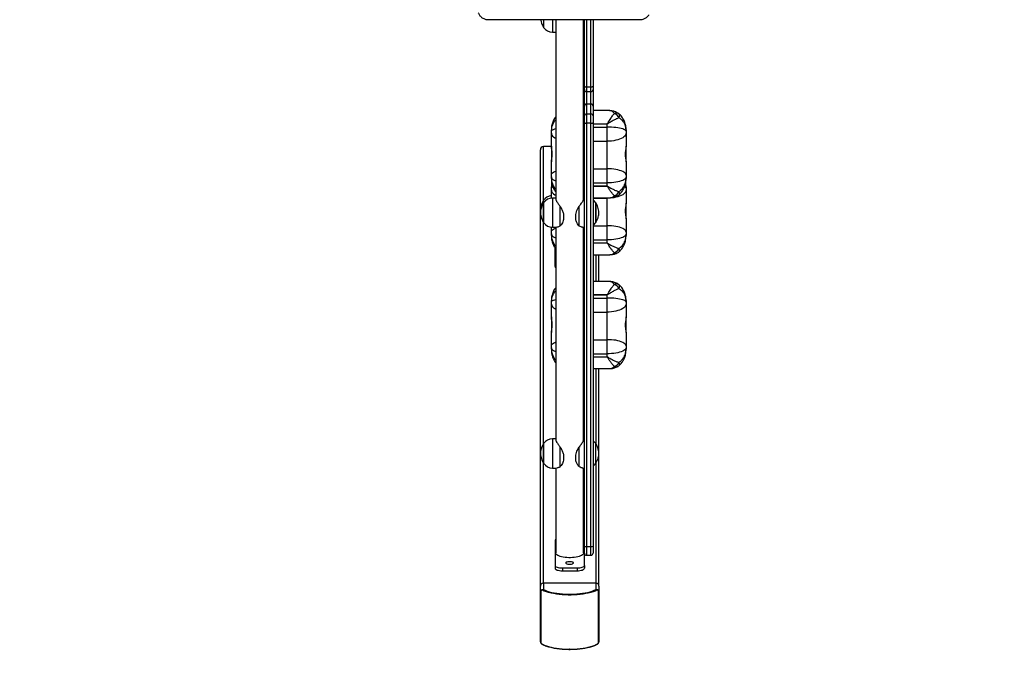
# Model space of a CAD drawing. Units: millimetres. Extents: x -4534 to 344620, y -3372 to 5569.
# Drawn here: x 1065 to 2410, y 1873 to 2755 of the extents above; entities that cross this region are included whole.
import ezdxf

# ---------------------------------------------------------------- set-up
doc = ezdxf.new("R2010")
doc.units = ezdxf.units.MM
doc.layers.add('Opvangzone', color=7, linetype='Continuous', true_color=0x00a19a)
doc.layers.add('Toestel 2D', color=7, linetype='Continuous', lineweight=20)

# ---------------------------------------------------------------- blocks, each defined once
blk = doc.blocks.new('1703')
at = {"color": 7, "linetype": 'Continuous', "lineweight": 25}
for p, q in [((628.04, 799.15), (628.04, 799.16)), ((628.04, 799.15), (648.69, 799.15)), ((635.55, 799.15), (635.55, 798.1)), ((636.79, 799.15), (636.79, 797.45)), ((637.22, 799.15), (637.22, 774.66)), ((641.02, 774.66), (641.02, 799.15)), ((641.12, 790.08), (641.12, 799.15)), ((641.42, 799.15), (641.42, 789.98)), ((642.02, 789.98), (642.02, 799.15)), ((642.32, 799.15), (642.32, 790.08)), ((648.69, 799.15), (648.69, 799.16)), ((636.79, 797.45), (637.22, 797.45)), ((641.12, 789.62), (641.12, 790.08)), ((641.12, 787.34), (641.12, 789.62)), ((641.42, 789.98), (642.02, 789.98)), ((641.42, 789.98), (641.42, 789.32)), ((642.02, 789.32), (642.02, 789.98)), ((642.32, 790.08), (642.32, 789.62)), ((642.32, 789.62), (642.32, 787.34)), ((641.42, 789.32), (642.02, 789.32)), ((641.42, 789.32), (641.42, 787.63)), ((642.02, 787.63), (642.02, 789.32)), ((641.12, 786.73), (641.02, 786.73)), ((641.12, 787.33), (641.12, 787.34)), ((641.12, 785.98), (641.12, 787.33)), ((641.42, 787.63), (641.42, 787.62)), ((641.42, 787.63), (642.02, 787.63)), ((641.42, 787.62), (641.42, 786.27)), ((642.02, 787.62), (641.42, 787.62)), ((642.02, 787.62), (642.02, 787.63)), ((642.02, 786.27), (642.02, 787.62)), ((642.32, 787.34), (642.32, 787.33)), ((642.32, 787.33), (642.32, 785.98)), ((644.47, 786.73), (642.32, 786.73)), ((641.12, 785.09), (641.12, 785.98)), ((641.42, 786.27), (641.42, 785)), ((641.42, 786.27), (642.02, 786.27)), ((642.02, 785), (642.02, 786.27)), ((642.32, 785.98), (642.32, 785.09)), ((636.62, 783.9), (636.62, 784.11)), ((641.02, 784.91), (641.12, 784.91)), ((641.12, 784.89), (641.02, 784.89)), ((641.12, 784.46), (641.02, 784.46)), ((641.12, 727.22), (641.12, 785.09)), ((642.02, 785), (641.42, 785)), ((641.42, 785), (641.42, 727.16)), ((642.02, 727.16), (642.02, 785)), ((642.32, 785.09), (642.32, 727.22)), ((642.32, 784.91), (644.22, 784.91)), ((644.22, 784.89), (642.32, 784.89)), ((642.32, 784.46), (644.22, 784.46)), ((644.22, 784.91), (644.22, 784.89)), ((644.22, 784.46), (644.22, 784.89)), ((644.22, 782.54), (644.22, 784.46)), ((646.82, 784.11), (646.82, 783.9)), ((636.62, 783.64), (636.62, 783.9)), ((636.62, 781.88), (636.62, 783.64)), ((646.82, 783.9), (646.82, 783.64)), ((646.82, 783.64), (646.82, 781.88)), ((635.12, 721.77), (635.12, 781.37)), ((636.62, 781.8), (635.52, 781.8)), ((635.52, 774.42), (635.52, 781.8)), ((636.62, 781.88), (636.62, 779.73)), ((641.12, 782.54), (641.02, 782.54)), ((642.32, 782.54), (644.22, 782.54)), ((644.22, 778.77), (644.22, 782.54)), ((646.82, 779.73), (646.82, 781.88)), ((636.62, 777.92), (636.62, 779.73)), ((641.12, 778.77), (641.02, 778.77)), ((642.32, 778.77), (644.22, 778.77)), ((644.22, 776.84), (644.22, 778.77)), ((646.82, 779.73), (646.82, 777.92)), ((636.62, 777.66), (636.62, 777.92)), ((636.62, 777.45), (636.62, 777.66)), ((646.82, 777.92), (646.82, 777.66)), ((646.82, 777.66), (646.82, 777.45)), ((636.62, 776.12), (636.62, 776.33)), ((636.62, 775.86), (636.62, 776.12)), ((641.12, 776.84), (641.02, 776.84)), ((641.02, 776.42), (641.12, 776.42)), ((641.12, 776.4), (641.02, 776.4)), ((642.32, 776.84), (644.22, 776.84)), ((642.32, 776.42), (644.22, 776.42)), ((644.22, 776.4), (642.32, 776.4)), ((644.22, 776.42), (644.22, 776.84)), ((644.22, 776.42), (644.22, 776.4)), ((646.82, 776.33), (646.82, 776.12)), ((646.82, 776.12), (646.82, 775.86)), ((636.62, 774.77), (636.62, 775.86)), ((637.22, 774.78), (636.79, 774.78)), ((636.79, 774.78), (636.79, 770.78)), ((641.02, 774.82), (641.12, 774.82)), ((641.12, 774.78), (641.02, 774.78)), ((642.32, 774.82), (644.61, 774.82)), ((642.32, 774.76), (644.22, 774.76)), ((644.22, 774.76), (644.22, 774.82)), ((644.22, 770.99), (644.22, 774.76)), ((646.82, 775.86), (646.82, 774.1)), ((635.55, 774.48), (635.55, 774.21)), ((635.55, 774.4), (635.55, 774.48)), ((635.55, 774.13), (635.55, 774.4)), ((635.55, 774.21), (635.55, 774.13)), ((635.55, 774.13), (635.55, 773.86)), ((635.55, 774.05), (635.55, 774.13)), ((635.55, 771.43), (635.55, 774.05)), ((635.55, 773.86), (635.55, 771.43)), ((637.84, 770.97), (637.84, 773.64)), ((640.39, 773.64), (640.39, 770.97)), ((642.68, 771.43), (642.68, 774.13)), ((642.68, 774.13), (642.68, 771.43)), ((646.82, 771.95), (646.82, 774.1)), ((638.29, 772.55), (638.29, 771.85)), ((639.94, 771.85), (639.94, 772.55)), ((646.82, 771.95), (646.82, 770.13)), ((635.52, 741.18), (635.52, 771.5)), ((636.62, 770.13), (636.62, 770.79)), ((636.79, 770.78), (637.34, 770.78)), ((637.22, 770.78), (637.22, 741.77)), ((640.89, 770.78), (641.12, 770.78)), ((641.02, 741.77), (641.02, 770.78)), ((642.32, 770.99), (644.22, 770.99)), ((644.22, 769.06), (644.22, 770.99)), ((636.62, 769.88), (636.62, 770.13)), ((636.62, 769.67), (636.62, 769.88)), ((646.82, 770.13), (646.82, 769.88)), ((646.82, 769.88), (646.82, 769.67)), ((637.12, 765.79), (637.12, 767.96)), ((641.12, 769.06), (641.02, 769.06)), ((641.02, 768.64), (641.12, 768.64)), ((641.12, 768.62), (641.02, 768.62)), ((642.32, 769.06), (644.22, 769.06)), ((642.32, 768.64), (644.22, 768.64)), ((644.22, 768.62), (642.32, 768.62)), ((644.22, 768.64), (644.22, 769.06)), ((644.22, 768.64), (644.22, 768.62)), ((641.02, 767.04), (641.12, 767.04)), ((642.32, 767.04), (644.61, 767.04)), ((642.72, 763.39), (642.72, 767.04)), ((643.12, 763.39), (643.12, 767.04)), ((637.12, 765.41), (637.12, 765.79)), ((641.12, 763.39), (641.02, 763.39)), ((644.47, 763.39), (642.32, 763.39)), ((641.02, 761.57), (641.12, 761.57)), ((641.12, 761.56), (641.02, 761.56)), ((642.32, 761.57), (644.22, 761.57)), ((644.22, 761.56), (642.32, 761.56)), ((644.22, 761.57), (644.22, 761.56)), ((644.22, 761.12), (644.22, 761.56)), ((636.62, 760.56), (636.62, 760.77)), ((636.62, 760.3), (636.62, 760.56)), ((636.62, 758.54), (636.62, 760.3)), ((641.12, 761.12), (641.02, 761.12)), ((642.32, 761.12), (644.22, 761.12)), ((644.22, 759.2), (644.22, 761.12)), ((646.82, 760.77), (646.82, 760.56)), ((646.82, 760.56), (646.82, 760.3)), ((646.82, 760.3), (646.82, 758.54)), ((636.62, 758.54), (636.62, 756.39)), ((641.12, 759.2), (641.02, 759.2)), ((642.32, 759.2), (644.22, 759.2)), ((644.22, 755.43), (644.22, 759.2)), ((646.82, 756.39), (646.82, 758.55)), ((636.62, 754.58), (636.62, 756.39)), ((646.82, 756.39), (646.82, 754.58)), ((636.62, 754.32), (636.62, 754.58)), ((641.12, 755.43), (641.02, 755.43)), ((642.32, 755.43), (644.22, 755.43)), ((644.22, 753.5), (644.22, 755.43)), ((646.82, 754.58), (646.82, 754.32)), ((636.62, 754.11), (636.62, 754.32)), ((641.12, 753.5), (641.02, 753.5)), ((641.02, 753.08), (641.12, 753.08)), ((642.32, 753.5), (644.22, 753.5)), ((642.32, 753.08), (644.22, 753.08)), ((644.22, 753.08), (644.22, 753.5)), ((644.22, 753.08), (644.22, 753.06)), ((646.82, 754.32), (646.82, 754.11)), ((641.12, 753.06), (641.02, 753.06)), ((644.22, 753.06), (642.32, 753.06)), ((641.02, 751.48), (641.12, 751.48)), ((642.32, 751.48), (644.61, 751.48)), ((642.72, 741.18), (642.72, 751.48)), ((643.12, 721.77), (643.12, 751.48)), ((635.55, 741.24), (635.55, 740.97)), ((635.55, 741.16), (635.55, 741.24)), ((635.55, 738.54), (635.55, 741.16)), ((637.22, 741.89), (636.79, 741.89)), ((636.79, 741.89), (636.79, 737.89)), ((641.12, 741.89), (641.02, 741.89)), ((642.68, 738.54), (642.68, 741.24)), ((635.55, 740.97), (635.55, 738.54)), ((637.84, 738.08), (637.84, 740.75)), ((638.29, 739.66), (638.29, 738.96)), ((639.94, 738.96), (639.94, 739.66)), ((640.39, 740.75), (640.39, 738.08)), ((635.52, 722.15), (635.52, 738.61)), ((642.72, 722.15), (642.72, 738.61)), ((636.79, 737.89), (637.34, 737.89)), ((637.22, 737.89), (637.22, 726.29)), ((640.89, 737.89), (641.12, 737.89)), ((641.02, 726.29), (641.02, 737.89)), ((637.12, 728), (637.12, 724.58)), ((641.12, 726.28), (641.12, 727.22)), ((641.12, 724.58), (641.12, 726.28)), ((641.42, 727.16), (642.02, 727.16)), ((641.42, 727.16), (641.42, 725.98)), ((642.02, 725.98), (642.02, 727.16)), ((642.32, 727.22), (642.32, 726.28)), ((641.42, 725.98), (642.02, 725.98)), ((637.12, 724.58), (637.12, 724.2)), ((638.12, 724.24), (640.12, 724.24)), ((638.12, 724.24), (638.12, 723.86)), ((638.12, 723.86), (640.12, 723.86)), ((640.12, 724.24), (640.12, 723.86)), ((641.12, 724.58), (641.12, 724.2)), ((642.72, 722.15), (635.52, 722.15)), ((635.52, 722.15), (635.52, 721.3)), ((642.72, 721.3), (642.72, 722.15)), ((635.12, 720.92), (635.12, 721.77)), ((635.12, 714.15), (635.12, 720.92)), ((635.19, 721.01), (635.19, 714.01)), ((643.05, 714.01), (643.05, 721.01)), ((643.12, 721.77), (643.12, 720.92)), ((643.12, 720.92), (643.12, 714.15))]:
    blk.add_line(p, q, dxfattribs=at)
at = {"color": 7, "linetype": 'Continuous', "lineweight": 25, "flags": 128}
for points in [[(641.12, 790.08), (641.12, 790.06), (641.14, 790.04), (641.17, 790.02), (641.2, 790.01), (641.25, 789.99), (641.3, 789.98), (641.36, 789.98), (641.42, 789.98)], [(642.02, 789.98), (642.07, 789.98), (642.13, 789.98), (642.18, 789.99), (642.23, 790.01), (642.27, 790.02), (642.29, 790.04), (642.31, 790.06), (642.32, 790.08)], [(645.85, 785.74), (645.89, 785.83), (645.92, 785.92), (645.94, 786), (645.94, 786.08), (645.94, 786.14), (645.92, 786.19), (645.89, 786.24), (645.88, 786.25)], [(636.62, 783.9), (636.64, 783.97), (636.69, 784.03), (636.79, 784.1), (636.91, 784.16), (637.08, 784.22), (637.22, 784.26)], [(641.12, 785.09), (641.12, 785.08), (641.14, 785.06), (641.17, 785.04), (641.2, 785.02), (641.25, 785.01), (641.3, 785), (641.36, 785), (641.42, 785)], [(642.02, 785), (642.07, 785), (642.13, 785), (642.18, 785.01), (642.23, 785.02), (642.27, 785.04), (642.29, 785.06), (642.31, 785.08), (642.32, 785.09)], [(646.82, 783.9), (646.8, 783.97), (646.74, 784.03), (646.65, 784.1), (646.52, 784.16), (646.36, 784.22), (646.16, 784.27), (645.94, 784.32), (645.69, 784.36), (645.42, 784.4), (645.14, 784.43), (644.84, 784.45), (644.53, 784.46), (644.22, 784.46)], [(636.62, 783.64), (636.64, 783.51), (636.69, 783.38), (636.79, 783.25), (636.91, 783.13), (637.08, 783.02), (637.22, 782.94)], [(646.82, 783.64), (646.8, 783.51), (646.74, 783.38), (646.65, 783.25), (646.52, 783.13), (646.36, 783.02), (646.16, 782.91), (645.94, 782.82), (645.69, 782.74), (645.42, 782.67), (645.14, 782.61), (644.84, 782.57), (644.53, 782.55), (644.22, 782.54)], [(646.82, 777.92), (646.8, 778.02), (646.74, 778.12), (646.65, 778.22), (646.52, 778.31), (646.36, 778.4), (646.16, 778.48), (645.94, 778.56), (645.69, 778.62), (645.42, 778.67), (645.14, 778.72), (644.84, 778.75), (644.53, 778.77), (644.22, 778.77)], [(636.62, 777.92), (636.64, 778.02), (636.69, 778.12), (636.79, 778.22), (636.91, 778.31), (637.08, 778.4), (637.22, 778.46)], [(636.62, 777.66), (636.64, 777.56), (636.69, 777.46), (636.79, 777.37), (636.91, 777.28), (637.08, 777.19), (637.22, 777.13)], [(646.82, 777.66), (646.8, 777.56), (646.74, 777.46), (646.65, 777.37), (646.52, 777.28), (646.36, 777.19), (646.16, 777.11), (645.94, 777.05), (645.69, 776.98), (645.42, 776.93), (645.14, 776.89), (644.84, 776.86), (644.53, 776.85), (644.22, 776.84)], [(636.62, 775.86), (636.64, 775.73), (636.69, 775.6), (636.79, 775.47), (636.91, 775.35), (637.08, 775.24), (637.22, 775.16)], [(646.82, 775.86), (646.8, 775.73), (646.74, 775.6), (646.65, 775.47), (646.52, 775.35), (646.36, 775.24), (646.16, 775.13), (645.94, 775.04), (645.69, 774.95), (645.42, 774.89), (645.14, 774.83), (644.84, 774.79), (644.53, 774.77), (644.22, 774.76)], [(645.9, 775.25), (645.92, 775.27), (645.94, 775.31), (645.94, 775.37), (645.94, 775.43), (645.92, 775.5), (645.89, 775.58), (645.85, 775.66)], [(636.62, 770.13), (636.64, 770.24), (636.69, 770.34), (636.79, 770.44), (636.91, 770.53), (637.08, 770.62), (637.22, 770.68)], [(646.82, 770.13), (646.8, 770.24), (646.74, 770.34), (646.65, 770.44), (646.52, 770.53), (646.36, 770.62), (646.16, 770.7), (645.94, 770.78), (645.69, 770.84), (645.42, 770.89), (645.14, 770.94), (644.84, 770.97), (644.53, 770.98), (644.22, 770.99)], [(636.62, 769.88), (636.64, 769.78), (636.69, 769.68), (636.79, 769.59), (636.91, 769.5), (637.08, 769.41), (637.22, 769.35)], [(646.82, 769.88), (646.8, 769.78), (646.74, 769.68), (646.65, 769.59), (646.52, 769.5), (646.36, 769.41), (646.16, 769.33), (645.94, 769.26), (645.69, 769.2), (645.42, 769.15), (645.14, 769.11), (644.84, 769.08), (644.53, 769.06), (644.22, 769.06)], [(645.9, 767.47), (645.92, 767.49), (645.94, 767.53), (645.94, 767.58), (645.94, 767.65), (645.92, 767.72), (645.89, 767.8), (645.85, 767.88)], [(645.85, 762.4), (645.89, 762.5), (645.92, 762.58), (645.94, 762.66), (645.94, 762.74), (645.94, 762.8), (645.92, 762.86), (645.89, 762.9), (645.88, 762.91)], [(636.62, 760.56), (636.64, 760.63), (636.69, 760.69), (636.79, 760.76), (636.91, 760.82), (637.08, 760.88), (637.22, 760.92)], [(636.62, 760.3), (636.64, 760.17), (636.69, 760.04), (636.79, 759.91), (636.91, 759.79), (637.08, 759.68), (637.22, 759.6)], [(646.82, 760.56), (646.8, 760.63), (646.74, 760.69), (646.65, 760.76), (646.52, 760.82), (646.36, 760.88), (646.16, 760.93), (645.94, 760.98), (645.69, 761.02), (645.42, 761.06), (645.14, 761.09), (644.84, 761.11), (644.53, 761.12), (644.22, 761.12)], [(646.82, 760.3), (646.8, 760.17), (646.74, 760.04), (646.65, 759.91), (646.52, 759.79), (646.36, 759.68), (646.16, 759.57), (645.94, 759.48), (645.69, 759.4), (645.42, 759.33), (645.14, 759.27), (644.84, 759.23), (644.53, 759.21), (644.22, 759.2)], [(636.62, 754.58), (636.64, 754.68), (636.69, 754.78), (636.79, 754.88), (636.91, 754.97), (637.08, 755.06), (637.22, 755.12)], [(646.82, 754.58), (646.8, 754.68), (646.74, 754.78), (646.65, 754.88), (646.52, 754.97), (646.36, 755.06), (646.16, 755.14), (645.94, 755.22), (645.69, 755.28), (645.42, 755.34), (645.14, 755.38), (644.84, 755.41), (644.53, 755.43), (644.22, 755.43)], [(636.62, 754.32), (636.64, 754.22), (636.69, 754.12), (636.79, 754.03), (636.91, 753.94), (637.08, 753.85), (637.22, 753.8)], [(646.82, 754.32), (646.8, 754.22), (646.74, 754.12), (646.65, 754.03), (646.52, 753.94), (646.36, 753.85), (646.16, 753.78), (645.94, 753.71), (645.69, 753.65), (645.42, 753.59), (645.14, 753.55), (644.84, 753.52), (644.53, 753.51), (644.22, 753.5)], [(645.9, 751.91), (645.92, 751.93), (645.94, 751.97), (645.94, 752.03), (645.94, 752.09), (645.92, 752.16), (645.89, 752.24), (645.85, 752.32)], [(641.02, 726.29), (641, 726.2), (640.95, 726.11), (640.86, 726.03), (640.74, 725.95), (640.59, 725.88), (640.41, 725.82), (640.21, 725.76), (639.99, 725.71), (639.75, 725.68), (639.5, 725.65), (639.25, 725.64), (638.99, 725.64), (638.73, 725.65), (638.48, 725.68), (638.24, 725.71), (638.02, 725.76), (637.82, 725.82), (637.64, 725.88), (637.49, 725.95), (637.37, 726.03), (637.29, 726.11), (637.23, 726.2), (637.22, 726.29)], [(638.59, 724.92), (638.61, 724.88), (638.66, 724.83), (638.75, 724.8), (638.85, 724.77), (638.98, 724.75), (639.12, 724.74), (639.25, 724.75), (639.38, 724.77), (639.49, 724.8), (639.57, 724.83), (639.62, 724.88), (639.64, 724.92), (639.62, 724.97), (639.57, 725.01), (639.49, 725.05), (639.38, 725.08), (639.25, 725.1), (639.12, 725.1), (638.98, 725.1), (638.85, 725.08), (638.75, 725.05), (638.66, 725.01), (638.61, 724.97), (638.59, 724.92)], [(637.12, 724.58), (637.14, 724.51), (637.19, 724.45), (637.28, 724.39), (637.41, 724.34), (637.56, 724.3), (637.73, 724.26), (637.92, 724.24), (638.12, 724.24)], [(637.12, 724.2), (637.14, 724.14), (637.19, 724.07), (637.28, 724.01), (637.41, 723.96), (637.56, 723.92), (637.73, 723.89), (637.92, 723.87), (638.12, 723.86)], [(640.12, 724.24), (640.31, 724.24), (640.5, 724.26), (640.67, 724.3), (640.82, 724.34), (640.95, 724.39), (641.04, 724.45), (641.1, 724.51), (641.12, 724.58)], [(640.12, 723.86), (640.31, 723.87), (640.5, 723.89), (640.67, 723.92), (640.82, 723.96), (640.95, 724.01), (641.04, 724.07), (641.1, 724.14), (641.12, 724.2)], [(642.84, 721.2), (642.59, 721.09), (642.31, 720.98), (642, 720.89), (641.66, 720.8), (641.31, 720.73), (640.94, 720.66), (640.55, 720.61), (640.15, 720.58), (639.74, 720.55), (639.32, 720.54), (638.91, 720.54), (638.49, 720.55), (638.08, 720.58), (637.68, 720.61), (637.3, 720.66), (636.92, 720.73), (636.57, 720.8), (636.24, 720.89), (635.93, 720.98), (635.64, 721.09), (635.39, 721.2)], [(635.52, 721.3), (635.76, 721.19), (636.03, 721.08), (636.33, 720.99), (636.65, 720.91), (637, 720.84), (637.36, 720.78), (637.73, 720.73), (638.12, 720.69), (638.51, 720.67), (638.92, 720.65), (639.32, 720.65), (639.72, 720.67), (640.11, 720.69), (640.5, 720.73), (640.88, 720.78), (641.24, 720.84), (641.58, 720.91), (641.9, 720.99), (642.2, 721.08), (642.47, 721.19), (642.72, 721.3)], [(635.39, 713.81), (635.64, 713.7), (635.93, 713.6), (636.24, 713.5), (636.57, 713.41), (636.92, 713.34), (637.3, 713.28), (637.68, 713.23), (638.08, 713.19), (638.49, 713.16), (638.91, 713.15), (639.32, 713.15), (639.74, 713.16), (640.15, 713.19), (640.55, 713.23), (640.94, 713.28), (641.31, 713.34), (641.66, 713.41), (642, 713.5), (642.31, 713.6), (642.59, 713.7), (642.84, 713.81)]]:
    blk.add_lwpolyline(points, dxfattribs=at)
at = {"color": 7, "linetype": 'Continuous', "lineweight": 25}
for centre, radius, start, end in [((636.79, 798.95), 1.5, 214.5181, 270), ((641.42, 789.62), 0.3, 180, 270), ((642.02, 789.62), 0.3, 270, 0), ((641.41, 787.34), 0.298, 89.5841, 179.5754), ((641.41, 787.32), 0.291, 88.2737, 178.1639), ((642.02, 787.34), 0.298, 0.4223, 90.4182), ((642.03, 787.32), 0.291, 1.8338, 91.7286), ((641.41, 785.98), 0.291, 88.2749, 178.1627), ((642.03, 785.98), 0.291, 1.835, 91.7274), ((645.49, 785.81), 0.584, 58.1929, 117.3622), ((644.66, 785.1), 1.35, 28.1201, 65.3467), ((645.22, 785.49), 1, 49.0641, 54.7903), ((636.92, 776.03), 0.318, 112.0912, 164.4985), ((646.51, 776.03), 0.318, 15.5322, 68.0467), ((636.79, 773.63), 1.5, 96.5075, 145.4819), ((636.79, 773.28), 1.5, 90, 145.4819), ((644.77, 776.22), 1.21, 291.72, 332.5707), ((645.45, 775.65), 0.602, 248.2536, 298.3858), ((645.22, 775.99), 1, 300.5865, 312.6132), ((641.45, 773.28), 1.5, 34.5181, 54.5495), ((636.79, 772.28), 1.5, 214.5181, 270), ((641.45, 772.28), 1.5, 305.4505, 325.4819), ((644.77, 768.44), 1.21, 291.7214, 332.5706), ((645.45, 767.87), 0.602, 248.2561, 298.3834), ((645.22, 768.2), 1, 300.5865, 312.6132), ((637.33, 765.82), 0.211, 188.7124, 238.9886), ((637.33, 765.44), 0.211, 188.7249, 238.976), ((640.91, 765.82), 0.211, 301.0036, 351.2892), ((640.91, 765.44), 0.211, 301.0161, 351.2766), ((645.49, 762.47), 0.584, 58.1902, 117.365), ((644.66, 761.76), 1.35, 28.121, 65.3465), ((645.22, 762.15), 1, 49.0641, 54.7903), ((644.77, 752.88), 1.21, 291.7191, 332.5717), ((645.45, 752.31), 0.602, 248.2561, 298.3834), ((645.22, 752.65), 1, 300.5865, 312.6132), ((636.79, 740.39), 1.5, 90, 145.4819), ((641.45, 740.39), 1.5, 34.5181, 54.5495), ((636.79, 739.39), 1.5, 214.5181, 270), ((641.45, 739.39), 1.5, 305.4505, 325.4819), ((637.33, 727.97), 0.211, 121.024, 171.2751), ((640.91, 727.97), 0.211, 8.7234, 58.9839), ((641.34, 727.55), 0.402, 235.3966, 280.2342), ((641.42, 726.28), 0.3, 180, 270), ((642.09, 727.55), 0.402, 259.7639, 304.6052), ((642.02, 726.28), 0.3, 270, 0), ((635.5, 721.76), 0.389, 88.2746, 178.1612), ((642.73, 721.76), 0.388, 1.837, 91.7255), ((635.22, 720.91), 0.106, 110.166, 173.14), ((635.57, 721.09), 0.211, 105.5575, 148.8659), ((642.66, 721.09), 0.211, 31.13, 74.4413), ((643.01, 720.91), 0.106, 6.847, 69.8374), ((635.31, 714.15), 0.191, 180.229, 230.311), ((642.93, 714.15), 0.191, 309.6878, 359.7799), ((635.48, 713.9), 0.122, 222.5855, 243.6808), ((642.75, 713.9), 0.122, 296.3078, 317.4442)]:
    blk.add_arc(centre, radius, start, end, dxfattribs=at)
blk.add_ellipse((635.52, 781.37), major_axis=(0, 0.426), ratio=0.939693, start_param=0, end_param=1.570796, dxfattribs=at)
for points, knots in [([(626.64, 800.07), (626.66, 800.04), (626.7, 799.93), (626.8, 799.77), (626.93, 799.61), (627.09, 799.46), (627.27, 799.34), (627.47, 799.25), (627.68, 799.18), (627.87, 799.15), (627.99, 799.15), (628.04, 799.15)], [0, 0, 0, 0, 0.071213, 0.192034, 0.312977, 0.434055, 0.555278, 0.67666, 0.798187, 0.919836, 1, 1, 1, 1]), ([(635.15, 799.15), (635.16, 799.12), (635.17, 798.96), (635.25, 798.7), (635.39, 798.38), (635.49, 798.19), (635.55, 798.1)], [0, 0, 0, 0, 0.074793, 0.421991, 0.704783, 1, 1, 1, 1]), ([(648.69, 799.15), (648.73, 799.15), (648.85, 799.15), (649.03, 799.18), (649.24, 799.24), (649.44, 799.34), (649.62, 799.46), (649.78, 799.6), (649.88, 799.71), (649.92, 799.78), (649.93, 799.79)], [0, 0, 0, 0, 0.086857, 0.236391, 0.386008, 0.535608, 0.685129, 0.834529, 0.975576, 1, 1, 1, 1]), ([(645.8, 786.31), (645.77, 786.33), (645.68, 786.4), (645.5, 786.49), (645.26, 786.6), (645.01, 786.67), (644.75, 786.72), (644.57, 786.73), (644.47, 786.73), (644.47, 786.73)], [0, 0, 0, 0, 0.062428, 0.241337, 0.423371, 0.607902, 0.795773, 0.985147, 1, 1, 1, 1]), ([(645.22, 786.33), (645.15, 786.41), (644.99, 786.57), (644.73, 786.7), (644.55, 786.72), (644.47, 786.73)], [0, 0, 0, 0, 0.329773, 0.670307, 1, 1, 1, 1]), ([(637.22, 785.89), (637.18, 785.85), (637.09, 785.73), (636.97, 785.53), (636.84, 785.28), (636.75, 785.01), (636.67, 784.73), (636.63, 784.44), (636.62, 784.23), (636.62, 784.12), (636.62, 784.11)], [0, 0, 0, 0, 0.08113, 0.22342, 0.36956, 0.518294, 0.669724, 0.825408, 0.982132, 1, 1, 1, 1]), ([(637.22, 785.44), (637.19, 785.41), (637.05, 785.29), (636.92, 785.1), (636.75, 784.8), (636.66, 784.53), (636.62, 784.29), (636.62, 784.19), (636.62, 784.15), (636.62, 784.13), (636.62, 784.12), (636.62, 784.11), (636.62, 784.11), (636.62, 784.11)], [0, 0, 0, 0, 0.0706934, 0.3207973, 0.4387294, 0.7612398, 0.892974, 0.9515972, 0.9780676, 0.9900578, 0.9954924, 0.9983854, 1, 1, 1, 1]), ([(644.22, 784.91), (644.22, 784.91), (644.22, 784.91), (644.24, 784.92), (644.29, 784.98), (644.39, 785.14), (644.55, 785.39), (644.69, 785.62), (644.88, 785.89), (645.05, 786.13), (645.18, 786.28), (645.22, 786.33)], [0, 0, 0, 0, 0.003486, 0.006833, 0.024663, 0.113561, 0.295834, 0.478085, 0.555078, 0.864582, 1, 1, 1, 1]), ([(645.85, 785.74), (645.72, 785.69), (645.47, 785.59), (645.04, 785.37), (644.69, 785.16), (644.45, 785.01), (644.35, 784.95), (644.28, 784.91), (644.25, 784.9), (644.22, 784.89), (644.22, 784.89)], [0, 0, 0, 0, 0.25717, 0.514519, 0.793569, 0.876416, 0.946791, 0.967793, 0.989494, 1, 1, 1, 1]), ([(646.82, 784.11), (646.82, 784.11), (646.82, 784.11), (646.82, 784.12), (646.82, 784.13), (646.82, 784.15), (646.81, 784.19), (646.81, 784.29), (646.77, 784.53), (646.68, 784.8), (646.52, 785.1), (646.32, 785.36), (646.07, 785.59), (645.9, 785.71), (645.85, 785.74)], [0, 0, 0, 0, 0.001264, 0.003528, 0.007781, 0.017165, 0.037881, 0.083761, 0.18686, 0.439262, 0.531559, 0.721671, 0.91729, 1, 1, 1, 1]), ([(646.82, 784.11), (646.82, 784.18), (646.81, 784.35), (646.78, 784.63), (646.71, 784.93), (646.61, 785.23), (646.48, 785.5), (646.32, 785.76), (646.14, 785.99), (645.99, 786.16), (645.89, 786.23), (645.88, 786.25)], [0, 0, 0, 0, 0.085836, 0.220144, 0.352629, 0.482334, 0.609032, 0.732032, 0.853104, 0.971428, 1, 1, 1, 1]), ([(636.62, 779.73), (636.62, 779.76), (636.62, 779.81), (636.64, 779.97), (636.68, 780.18), (636.71, 780.43), (636.73, 780.62), (636.73, 780.82), (636.72, 781.08), (636.69, 781.33), (636.65, 781.55), (636.62, 781.73), (636.62, 781.82), (636.62, 781.88)], [0, 0, 0, 0, 0.072501, 0.147228, 0.293616, 0.368803, 0.446288, 0.519194, 0.594386, 0.736715, 0.81059, 0.886536, 1, 1, 1, 1]), ([(646.82, 781.88), (646.82, 781.85), (646.81, 781.78), (646.79, 781.6), (646.75, 781.37), (646.72, 781.12), (646.71, 780.92), (646.7, 780.72), (646.72, 780.46), (646.75, 780.22), (646.78, 780.01), (646.81, 779.85), (646.81, 779.77), (646.82, 779.73)], [0, 0, 0, 0, 0.072501, 0.147227, 0.293618, 0.368801, 0.446286, 0.519196, 0.594387, 0.736715, 0.810591, 0.886536, 1, 1, 1, 1]), ([(636.62, 777.45), (636.62, 777.38), (636.62, 777.2), (636.65, 776.92), (636.72, 776.6), (636.82, 776.29), (636.95, 776.01), (637.08, 775.78), (637.18, 775.65), (637.22, 775.6)], [0, 0, 0, 0, 0.105723, 0.274253, 0.440565, 0.603406, 0.762084, 0.916104, 1, 1, 1, 1]), ([(636.62, 777.45), (636.62, 777.45), (636.62, 777.45), (636.62, 777.44), (636.62, 777.43), (636.62, 777.41), (636.62, 777.36), (636.62, 777.25), (636.66, 776.99), (636.75, 776.7), (636.92, 776.37), (637.05, 776.16), (637.18, 776.03), (637.22, 776)], [0, 0, 0, 0, 0.001613, 0.00451, 0.009945, 0.021944, 0.048429, 0.107086, 0.238893, 0.561584, 0.679582, 0.92264, 1, 1, 1, 1]), ([(645.85, 775.66), (645.9, 775.7), (646.07, 775.83), (646.32, 776.08), (646.51, 776.36), (646.68, 776.7), (646.77, 776.99), (646.81, 777.25), (646.81, 777.36), (646.82, 777.41), (646.82, 777.43), (646.82, 777.44), (646.82, 777.45), (646.82, 777.45), (646.82, 777.45)], [0, 0, 0, 0, 0.082711, 0.272703, 0.468443, 0.56074, 0.813142, 0.916239, 0.96212, 0.982836, 0.992221, 0.996472, 0.998738, 1, 1, 1, 1]), ([(645.9, 775.25), (645.92, 775.27), (646.02, 775.36), (646.16, 775.53), (646.33, 775.75), (646.47, 775.99), (646.59, 776.25), (646.69, 776.53), (646.76, 776.82), (646.81, 777.13), (646.81, 777.34), (646.82, 777.45)], [0, 0, 0, 0, 0.041907, 0.15237, 0.263518, 0.377726, 0.495241, 0.615175, 0.73755, 0.863665, 1, 1, 1, 1]), ([(636.67, 776.88), (636.66, 776.8), (636.63, 776.63), (636.62, 776.45), (636.62, 776.34), (636.62, 776.33)], [0, 0, 0, 0, 0.402553, 0.938855, 1, 1, 1, 1]), ([(636.69, 776.78), (636.67, 776.74), (636.64, 776.64), (636.63, 776.51), (636.62, 776.41), (636.62, 776.37), (636.62, 776.35), (636.62, 776.34), (636.62, 776.33), (636.62, 776.33), (636.62, 776.33)], [0, 0, 0, 0, 0.260524, 0.668526, 0.850091, 0.932074, 0.96921, 0.98604, 0.995002, 1, 1, 1, 1]), ([(644.22, 776.42), (644.22, 776.42), (644.25, 776.42), (644.32, 776.38), (644.49, 776.28), (644.75, 776.13), (645.09, 775.95), (645.47, 775.78), (645.72, 775.7), (645.85, 775.66)], [0, 0, 0, 0, 0.010505, 0.032203, 0.12354, 0.304552, 0.485548, 0.742864, 1, 1, 1, 1]), ([(645.22, 775.1), (645.14, 775.18), (644.99, 775.34), (644.73, 775.68), (644.52, 775.98), (644.37, 776.21), (644.3, 776.32), (644.26, 776.37), (644.24, 776.39), (644.22, 776.4), (644.22, 776.4), (644.22, 776.4)], [0, 0, 0, 0, 0.260884, 0.521919, 0.784781, 0.886387, 0.955769, 0.975331, 0.993163, 0.997163, 1, 1, 1, 1]), ([(646.82, 776.33), (646.82, 776.33), (646.82, 776.33), (646.82, 776.34), (646.82, 776.35), (646.82, 776.37), (646.81, 776.41), (646.81, 776.51), (646.8, 776.64), (646.76, 776.74), (646.74, 776.77)], [0, 0, 0, 0, 0.0050453, 0.0140918, 0.0310811, 0.0685675, 0.1513258, 0.3346073, 0.7464665, 1, 1, 1, 1]), ([(646.82, 776.33), (646.81, 776.4), (646.81, 776.57), (646.79, 776.75), (646.77, 776.87), (646.76, 776.88)], [0, 0, 0, 0, 0.364854, 0.93577, 1, 1, 1, 1]), ([(637.22, 774.66), (637.22, 774.63), (637.22, 774.58), (637.27, 774.46), (637.33, 774.33), (637.43, 774.17), (637.59, 773.94), (637.74, 773.76), (637.84, 773.64)], [0, 0, 0, 0, 0.132232, 0.267294, 0.405809, 0.550994, 0.699091, 1, 1, 1, 1]), ([(640.39, 773.64), (640.45, 773.71), (640.58, 773.85), (640.73, 774.07), (640.86, 774.26), (640.95, 774.42), (641, 774.55), (641.02, 774.63), (641.02, 774.66), (641.01, 774.66)], [0, 0, 0, 0, 0.175956, 0.353079, 0.534412, 0.68149, 0.832571, 0.97981, 1, 1, 1, 1]), ([(644.61, 774.83), (644.68, 774.83), (644.84, 774.83), (645.09, 774.87), (645.35, 774.94), (645.57, 775.03), (645.69, 775.1), (645.73, 775.13)], [0, 0, 0, 0, 0.1836008, 0.4172098, 0.6484774, 0.8745192, 1, 1, 1, 1]), ([(644.61, 774.83), (644.65, 774.83), (644.72, 774.83), (644.88, 774.86), (645.05, 774.94), (645.18, 775.06), (645.22, 775.1)], [0, 0, 0, 0, 0.1820199, 0.3026879, 0.7877633, 1, 1, 1, 1]), ([(635.55, 774.48), (635.48, 774.36), (635.35, 774.12), (635.22, 773.77), (635.15, 773.44), (635.11, 773.18), (635.13, 773.03), (635.14, 772.97)], [0, 0, 0, 0, 0.265027, 0.5168, 0.708721, 0.898358, 1, 1, 1, 1]), ([(635.55, 774.13), (635.48, 774.01), (635.35, 773.77), (635.22, 773.42), (635.14, 773.09), (635.13, 772.88), (635.12, 772.78)], [0, 0, 0, 0, 0.295012, 0.575268, 0.788903, 1, 1, 1, 1]), ([(637.84, 773.64), (637.91, 773.5), (638.06, 773.22), (638.21, 772.85), (638.27, 772.62), (638.29, 772.55)], [0, 0, 0, 0, 0.39354, 0.798688, 1, 1, 1, 1]), ([(639.94, 772.55), (639.97, 772.66), (640.04, 772.9), (640.2, 773.26), (640.32, 773.51), (640.39, 773.64)], [0, 0, 0, 0, 0.306665, 0.622032, 1, 1, 1, 1]), ([(643.11, 772.78), (643.1, 772.91), (643.08, 773.17), (642.98, 773.52), (642.85, 773.85), (642.74, 774.04), (642.68, 774.13)], [0, 0, 0, 0, 0.268881, 0.543244, 0.766716, 1, 1, 1, 1]), ([(646.82, 774.1), (646.82, 774.06), (646.81, 774), (646.79, 773.81), (646.75, 773.59), (646.72, 773.34), (646.71, 773.14), (646.7, 772.93), (646.72, 772.68), (646.75, 772.44), (646.78, 772.23), (646.81, 772.07), (646.81, 771.99), (646.82, 771.95)], [0, 0, 0, 0, 0.0725014, 0.1472281, 0.2936168, 0.3688024, 0.4462878, 0.5191953, 0.594386, 0.736715, 0.8105901, 0.886537, 1, 1, 1, 1]), ([(635.12, 772.78), (635.13, 772.66), (635.15, 772.4), (635.25, 772.04), (635.39, 771.72), (635.49, 771.53), (635.55, 771.43)], [0, 0, 0, 0, 0.26888, 0.543244, 0.766712, 1, 1, 1, 1]), ([(642.68, 771.43), (642.75, 771.56), (642.89, 771.8), (643.02, 772.15), (643.09, 772.48), (643.11, 772.68), (643.11, 772.78)], [0, 0, 0, 0, 0.295009, 0.575268, 0.788903, 1, 1, 1, 1]), ([(637.84, 770.97), (637.78, 770.94), (637.66, 770.87), (637.5, 770.81), (637.4, 770.78), (637.36, 770.79), (637.35, 770.79)], [0, 0, 0, 0, 0.30205, 0.606103, 0.917388, 1, 1, 1, 1]), ([(638.29, 771.85), (638.26, 771.75), (638.2, 771.53), (638.03, 771.23), (637.91, 771.06), (637.84, 770.97)], [0, 0, 0, 0, 0.306663, 0.622035, 1, 1, 1, 1]), ([(640.39, 770.97), (640.32, 771.06), (640.18, 771.26), (640.02, 771.57), (639.96, 771.78), (639.94, 771.85)], [0, 0, 0, 0, 0.3935403, 0.7986842, 1, 1, 1, 1]), ([(640.89, 770.78), (640.86, 770.79), (640.8, 770.79), (640.65, 770.84), (640.5, 770.92), (640.39, 770.97)], [0, 0, 0, 0, 0.229603, 0.48371, 1, 1, 1, 1]), ([(636.62, 769.67), (636.62, 769.6), (636.62, 769.42), (636.65, 769.14), (636.72, 768.82), (636.82, 768.51), (636.95, 768.22), (637.08, 767.99), (637.18, 767.87), (637.22, 767.82)], [0, 0, 0, 0, 0.105723, 0.274253, 0.440564, 0.603407, 0.762082, 0.916104, 1, 1, 1, 1]), ([(636.62, 769.67), (636.62, 769.67), (636.62, 769.67), (636.62, 769.66), (636.62, 769.65), (636.62, 769.63), (636.62, 769.58), (636.62, 769.47), (636.66, 769.21), (636.75, 768.92), (636.92, 768.59), (637.05, 768.38), (637.18, 768.25), (637.22, 768.21)], [0, 0, 0, 0, 0.001615, 0.00451, 0.009947, 0.021943, 0.048429, 0.107085, 0.238893, 0.561583, 0.679585, 0.922642, 1, 1, 1, 1]), ([(645.85, 767.88), (645.9, 767.92), (646.07, 768.05), (646.32, 768.3), (646.51, 768.58), (646.68, 768.92), (646.77, 769.21), (646.81, 769.47), (646.81, 769.58), (646.82, 769.63), (646.82, 769.65), (646.82, 769.66), (646.82, 769.67), (646.82, 769.67), (646.82, 769.67)], [0, 0, 0, 0, 0.0827102, 0.2727021, 0.4684408, 0.5607394, 0.8131416, 0.9162397, 0.9621197, 0.9828364, 0.9922193, 0.9964727, 0.998737, 1, 1, 1, 1]), ([(645.9, 767.47), (645.92, 767.49), (646.02, 767.58), (646.16, 767.74), (646.33, 767.97), (646.47, 768.21), (646.59, 768.47), (646.69, 768.75), (646.76, 769.04), (646.81, 769.35), (646.81, 769.56), (646.82, 769.67)], [0, 0, 0, 0, 0.041907, 0.15237, 0.263517, 0.377728, 0.495242, 0.615176, 0.737551, 0.863666, 1, 1, 1, 1]), ([(644.22, 768.64), (644.22, 768.64), (644.25, 768.64), (644.32, 768.6), (644.49, 768.5), (644.75, 768.35), (645.09, 768.17), (645.47, 768), (645.72, 767.92), (645.85, 767.88)], [0, 0, 0, 0, 0.010505, 0.032203, 0.12354, 0.304552, 0.485549, 0.742863, 1, 1, 1, 1]), ([(645.22, 767.31), (645.14, 767.4), (644.99, 767.56), (644.73, 767.9), (644.52, 768.2), (644.37, 768.43), (644.3, 768.53), (644.26, 768.59), (644.24, 768.61), (644.22, 768.62), (644.22, 768.62), (644.22, 768.62)], [0, 0, 0, 0, 0.260885, 0.521919, 0.784779, 0.886388, 0.955769, 0.97533, 0.993164, 0.997163, 1, 1, 1, 1]), ([(644.61, 767.04), (644.68, 767.05), (644.84, 767.05), (645.09, 767.09), (645.35, 767.16), (645.57, 767.25), (645.69, 767.32), (645.73, 767.35)], [0, 0, 0, 0, 0.183601, 0.417211, 0.648477, 0.87452, 1, 1, 1, 1]), ([(644.61, 767.05), (644.65, 767.05), (644.72, 767.05), (644.88, 767.08), (645.05, 767.16), (645.18, 767.28), (645.22, 767.31)], [0, 0, 0, 0, 0.18202, 0.302687, 0.787765, 1, 1, 1, 1]), ([(637.22, 762.55), (637.18, 762.51), (637.09, 762.39), (636.97, 762.19), (636.84, 761.94), (636.75, 761.67), (636.67, 761.39), (636.63, 761.1), (636.62, 760.89), (636.62, 760.78), (636.62, 760.77)], [0, 0, 0, 0, 0.0811297, 0.2234205, 0.3695587, 0.5182957, 0.6697281, 0.825413, 0.9821341, 1, 1, 1, 1]), ([(644.22, 761.57), (644.22, 761.57), (644.22, 761.57), (644.24, 761.58), (644.29, 761.64), (644.39, 761.8), (644.55, 762.05), (644.69, 762.28), (644.88, 762.56), (645.05, 762.79), (645.18, 762.95), (645.22, 762.99)], [0, 0, 0, 0, 0.003487, 0.006832, 0.024664, 0.11356, 0.295835, 0.478087, 0.555078, 0.864584, 1, 1, 1, 1]), ([(645.8, 762.97), (645.77, 762.99), (645.68, 763.06), (645.5, 763.15), (645.26, 763.26), (645.01, 763.33), (644.75, 763.38), (644.57, 763.39), (644.47, 763.39), (644.47, 763.39)], [0, 0, 0, 0, 0.062428, 0.241337, 0.42337, 0.607901, 0.795772, 0.985147, 1, 1, 1, 1]), ([(645.22, 762.99), (645.15, 763.07), (644.99, 763.23), (644.73, 763.37), (644.55, 763.38), (644.47, 763.39)], [0, 0, 0, 0, 0.329773, 0.670308, 1, 1, 1, 1]), ([(646.82, 760.77), (646.82, 760.84), (646.81, 761.01), (646.78, 761.29), (646.71, 761.59), (646.61, 761.89), (646.48, 762.16), (646.32, 762.42), (646.14, 762.65), (645.99, 762.82), (645.89, 762.89), (645.88, 762.91)], [0, 0, 0, 0, 0.0858343, 0.2201432, 0.3526287, 0.4823314, 0.6090301, 0.7320308, 0.8531047, 0.9714276, 1, 1, 1, 1]), ([(637.22, 762.1), (637.19, 762.07), (637.05, 761.95), (636.92, 761.76), (636.75, 761.46), (636.66, 761.19), (636.62, 760.95), (636.62, 760.85), (636.62, 760.81), (636.62, 760.79), (636.62, 760.78), (636.62, 760.77), (636.62, 760.77), (636.62, 760.77)], [0, 0, 0, 0, 0.070695, 0.3208, 0.438732, 0.761243, 0.892978, 0.951601, 0.978072, 0.99006, 0.995495, 0.99839, 1, 1, 1, 1]), ([(645.85, 762.4), (645.72, 762.35), (645.47, 762.25), (645.04, 762.03), (644.69, 761.82), (644.45, 761.67), (644.35, 761.61), (644.28, 761.57), (644.25, 761.56), (644.22, 761.56), (644.22, 761.56)], [0, 0, 0, 0, 0.25717, 0.514519, 0.79357, 0.876417, 0.946792, 0.967793, 0.989493, 1, 1, 1, 1]), ([(646.82, 760.77), (646.82, 760.77), (646.82, 760.77), (646.82, 760.78), (646.82, 760.79), (646.82, 760.81), (646.81, 760.85), (646.81, 760.95), (646.77, 761.19), (646.68, 761.46), (646.52, 761.76), (646.32, 762.02), (646.07, 762.25), (645.9, 762.37), (645.85, 762.4)], [0, 0, 0, 0, 0.00126, 0.003526, 0.007779, 0.017161, 0.037878, 0.083758, 0.186857, 0.43926, 0.531556, 0.721669, 0.91729, 1, 1, 1, 1]), ([(636.62, 756.39), (636.62, 756.42), (636.62, 756.47), (636.64, 756.64), (636.68, 756.84), (636.71, 757.09), (636.73, 757.28), (636.73, 757.48), (636.72, 757.74), (636.69, 757.99), (636.65, 758.21), (636.62, 758.39), (636.62, 758.49), (636.62, 758.54)], [0, 0, 0, 0, 0.072501, 0.147227, 0.293617, 0.368802, 0.446289, 0.519198, 0.594387, 0.736714, 0.81059, 0.886536, 1, 1, 1, 1]), ([(646.82, 758.54), (646.82, 758.51), (646.81, 758.44), (646.79, 758.26), (646.75, 758.03), (646.72, 757.78), (646.71, 757.58), (646.7, 757.38), (646.72, 757.12), (646.75, 756.88), (646.78, 756.67), (646.81, 756.51), (646.81, 756.44), (646.82, 756.39)], [0, 0, 0, 0, 0.072499, 0.1472277, 0.2936165, 0.3688022, 0.4462853, 0.5191951, 0.5943881, 0.736717, 0.8105908, 0.8865362, 1, 1, 1, 1]), ([(636.62, 754.11), (636.62, 754.04), (636.62, 753.87), (636.65, 753.58), (636.72, 753.26), (636.82, 752.95), (636.95, 752.67), (637.08, 752.44), (637.18, 752.31), (637.22, 752.27)], [0, 0, 0, 0, 0.105721, 0.274254, 0.440566, 0.603405, 0.762085, 0.916104, 1, 1, 1, 1]), ([(636.62, 754.11), (636.62, 754.11), (636.62, 754.11), (636.62, 754.1), (636.62, 754.09), (636.62, 754.07), (636.62, 754.02), (636.62, 753.91), (636.66, 753.65), (636.75, 753.36), (636.92, 753.03), (637.05, 752.82), (637.18, 752.69), (637.22, 752.66)], [0, 0, 0, 0, 0.001611, 0.004507, 0.009945, 0.021944, 0.048427, 0.107083, 0.23889, 0.561582, 0.679582, 0.922638, 1, 1, 1, 1]), ([(644.22, 753.08), (644.22, 753.08), (644.25, 753.08), (644.32, 753.04), (644.49, 752.94), (644.75, 752.79), (645.09, 752.61), (645.47, 752.44), (645.72, 752.36), (645.85, 752.32)], [0, 0, 0, 0, 0.010505, 0.032202, 0.123541, 0.304553, 0.485549, 0.742863, 1, 1, 1, 1]), ([(645.85, 752.32), (645.9, 752.36), (646.07, 752.49), (646.32, 752.74), (646.51, 753.02), (646.68, 753.36), (646.77, 753.65), (646.81, 753.91), (646.81, 754.02), (646.82, 754.07), (646.82, 754.09), (646.82, 754.1), (646.82, 754.11), (646.82, 754.11), (646.82, 754.11)], [0, 0, 0, 0, 0.08271, 0.272704, 0.468442, 0.560741, 0.813143, 0.916241, 0.962121, 0.982836, 0.992221, 0.996474, 0.99874, 1, 1, 1, 1]), ([(645.9, 751.91), (645.92, 751.94), (646.02, 752.02), (646.16, 752.19), (646.33, 752.41), (646.47, 752.65), (646.59, 752.92), (646.69, 753.19), (646.76, 753.48), (646.81, 753.79), (646.81, 754), (646.82, 754.11)], [0, 0, 0, 0, 0.041908, 0.15237, 0.263518, 0.377725, 0.495242, 0.615174, 0.73755, 0.863667, 1, 1, 1, 1]), ([(645.22, 751.76), (645.14, 751.84), (644.99, 752), (644.73, 752.34), (644.52, 752.65), (644.37, 752.87), (644.3, 752.98), (644.26, 753.03), (644.24, 753.05), (644.22, 753.06), (644.22, 753.06), (644.22, 753.06)], [0, 0, 0, 0, 0.260883, 0.521917, 0.784779, 0.886386, 0.955767, 0.975329, 0.993163, 0.997163, 1, 1, 1, 1]), ([(644.61, 751.49), (644.68, 751.49), (644.84, 751.49), (645.09, 751.53), (645.35, 751.6), (645.57, 751.69), (645.69, 751.76), (645.73, 751.79)], [0, 0, 0, 0, 0.1836011, 0.4172113, 0.6484775, 0.8745207, 1, 1, 1, 1]), ([(644.61, 751.49), (644.65, 751.49), (644.72, 751.49), (644.88, 751.53), (645.05, 751.6), (645.18, 751.72), (645.22, 751.76)], [0, 0, 0, 0, 0.182019, 0.302688, 0.787762, 1, 1, 1, 1]), ([(635.55, 741.24), (635.48, 741.12), (635.35, 740.88), (635.22, 740.53), (635.14, 740.2), (635.13, 740), (635.12, 739.89)], [0, 0, 0, 0, 0.2950173, 0.5752674, 0.7889008, 1, 1, 1, 1]), ([(637.22, 741.77), (637.22, 741.74), (637.22, 741.69), (637.27, 741.57), (637.33, 741.44), (637.43, 741.28), (637.59, 741.05), (637.74, 740.87), (637.84, 740.75)], [0, 0, 0, 0, 0.13223, 0.267291, 0.405808, 0.550992, 0.699089, 1, 1, 1, 1]), ([(640.39, 740.75), (640.45, 740.82), (640.58, 740.96), (640.73, 741.18), (640.86, 741.37), (640.95, 741.53), (641, 741.66), (641.02, 741.74), (641.02, 741.77), (641.01, 741.77)], [0, 0, 0, 0, 0.175958, 0.353081, 0.534414, 0.681489, 0.832573, 0.979812, 1, 1, 1, 1]), ([(643.11, 739.89), (643.1, 740.02), (643.08, 740.28), (642.98, 740.64), (642.85, 740.96), (642.74, 741.15), (642.68, 741.24)], [0, 0, 0, 0, 0.268884, 0.54324, 0.766718, 1, 1, 1, 1]), ([(635.12, 739.89), (635.13, 739.77), (635.15, 739.51), (635.25, 739.15), (635.39, 738.83), (635.49, 738.64), (635.55, 738.54)], [0, 0, 0, 0, 0.268876, 0.543236, 0.766712, 1, 1, 1, 1]), ([(637.84, 740.75), (637.91, 740.61), (638.06, 740.33), (638.21, 739.96), (638.27, 739.73), (638.29, 739.66)], [0, 0, 0, 0, 0.39354, 0.798684, 1, 1, 1, 1]), ([(639.94, 739.66), (639.97, 739.77), (640.04, 740.01), (640.2, 740.37), (640.32, 740.62), (640.39, 740.75)], [0, 0, 0, 0, 0.3066737, 0.6220323, 1, 1, 1, 1]), ([(642.68, 738.54), (642.75, 738.67), (642.89, 738.91), (643.02, 739.26), (643.09, 739.59), (643.11, 739.79), (643.11, 739.89)], [0, 0, 0, 0, 0.295016, 0.575272, 0.788907, 1, 1, 1, 1]), ([(638.29, 738.96), (638.26, 738.86), (638.2, 738.64), (638.03, 738.34), (637.91, 738.17), (637.84, 738.08)], [0, 0, 0, 0, 0.306664, 0.622037, 1, 1, 1, 1]), ([(640.39, 738.08), (640.32, 738.18), (640.18, 738.37), (640.02, 738.68), (639.96, 738.89), (639.94, 738.96)], [0, 0, 0, 0, 0.393535, 0.798684, 1, 1, 1, 1]), ([(637.84, 738.08), (637.78, 738.05), (637.66, 737.98), (637.5, 737.92), (637.4, 737.89), (637.36, 737.9), (637.35, 737.9)], [0, 0, 0, 0, 0.30205, 0.606104, 0.917388, 1, 1, 1, 1]), ([(640.89, 737.9), (640.86, 737.9), (640.8, 737.9), (640.65, 737.95), (640.5, 738.03), (640.39, 738.08)], [0, 0, 0, 0, 0.229602, 0.48371, 1, 1, 1, 1]), ([(635.12, 720.92), (635.12, 720.95), (635.12, 721.02), (635.15, 721.11), (635.19, 721.18), (635.23, 721.22), (635.28, 721.26), (635.33, 721.29), (635.41, 721.31), (635.47, 721.3), (635.52, 721.3)], [0, 0, 0, 0, 0.1431081, 0.2995508, 0.405383, 0.4896557, 0.5746251, 0.6831374, 0.7804092, 1, 1, 1, 1]), ([(635.39, 721.2), (635.37, 721.21), (635.34, 721.22), (635.3, 721.22), (635.27, 721.21), (635.24, 721.19), (635.22, 721.16), (635.2, 721.12), (635.19, 721.06), (635.19, 721.03), (635.19, 721.01)], [0, 0, 0, 0, 0.244995, 0.340921, 0.437629, 0.508571, 0.579534, 0.675592, 0.836521, 1, 1, 1, 1]), ([(642.72, 721.3), (642.74, 721.3), (642.8, 721.31), (642.88, 721.3), (642.95, 721.27), (643, 721.23), (643.04, 721.19), (643.07, 721.13), (643.11, 721.04), (643.11, 720.97), (643.12, 720.92)], [0, 0, 0, 0, 0.1430889, 0.2995514, 0.4053729, 0.4896484, 0.5746111, 0.6831348, 0.7804104, 1, 1, 1, 1]), ([(643.05, 721.01), (643.05, 721.04), (643.04, 721.08), (643.03, 721.13), (643.01, 721.17), (642.98, 721.19), (642.96, 721.21), (642.92, 721.22), (642.88, 721.22), (642.85, 721.21), (642.84, 721.2)], [0, 0, 0, 0, 0.244985, 0.340933, 0.437644, 0.508581, 0.579555, 0.675608, 0.836528, 1, 1, 1, 1]), ([(635.12, 714.15), (635.12, 714.15), (635.11, 714.12), (635.13, 714.06), (635.16, 714), (635.21, 713.94), (635.25, 713.91), (635.26, 713.89), (635.26, 713.89)], [0, 0, 0, 0, 0.038015, 0.301392, 0.577066, 0.802887, 0.994465, 1, 1, 1, 1]), ([(642.96, 713.89), (642.97, 713.9), (643, 713.92), (643.05, 713.97), (643.09, 714.03), (643.11, 714.09), (643.11, 714.14), (643.11, 714.15)], [0, 0, 0, 0, 0.114729, 0.312234, 0.534928, 0.849974, 1, 1, 1, 1]), ([(635.19, 714.01), (635.19, 714), (635.19, 713.98), (635.21, 713.95), (635.23, 713.93), (635.25, 713.91), (635.27, 713.89), (635.31, 713.86), (635.35, 713.83), (635.38, 713.82), (635.39, 713.81)], [0, 0, 0, 0, 0.244999, 0.340929, 0.437655, 0.508594, 0.579537, 0.675602, 0.836539, 1, 1, 1, 1]), ([(635.26, 713.89), (635.28, 713.88), (635.31, 713.85), (635.37, 713.82), (635.41, 713.8), (635.43, 713.79), (635.43, 713.79)], [0, 0, 0, 0, 0.279803, 0.585408, 0.977552, 1, 1, 1, 1]), ([(635.43, 713.79), (635.47, 713.77), (635.59, 713.71), (635.8, 713.62), (636.07, 713.53), (636.37, 713.44), (636.68, 713.37), (637.01, 713.3), (637.35, 713.24), (637.71, 713.2), (638.07, 713.16), (638.45, 713.14), (638.82, 713.12), (639.2, 713.12), (639.58, 713.13), (639.95, 713.15), (640.32, 713.18), (640.68, 713.22), (641.03, 713.27), (641.37, 713.33), (641.69, 713.4), (641.99, 713.48), (642.28, 713.57), (642.54, 713.66), (642.71, 713.74), (642.79, 713.78), (642.8, 713.79)], [0, 0, 0, 0, 0.023294, 0.068165, 0.112834, 0.157307, 0.201619, 0.245807, 0.289899, 0.333918, 0.377883, 0.42181, 0.465712, 0.5096, 0.553486, 0.597378, 0.641286, 0.685222, 0.729199, 0.773232, 0.817339, 0.861545, 0.905876, 0.950368, 0.992856, 1, 1, 1, 1]), ([(642.81, 713.79), (642.81, 713.79), (642.84, 713.8), (642.89, 713.83), (642.93, 713.86), (642.96, 713.89), (642.96, 713.89)], [0, 0, 0, 0, 0.15605, 0.558547, 0.891597, 1, 1, 1, 1]), ([(642.84, 713.81), (642.86, 713.82), (642.89, 713.84), (642.94, 713.87), (642.96, 713.89), (642.99, 713.92), (643.01, 713.94), (643.03, 713.96), (643.05, 713.99), (643.05, 714), (643.05, 714.01)], [0, 0, 0, 0, 0.244989, 0.340939, 0.437635, 0.508578, 0.579541, 0.675597, 0.836538, 1, 1, 1, 1])]:
    blk.add_open_spline(points, degree=3, knots=knots, dxfattribs=at)
at = {"color": 7, "linetype": 'Continuous', "lineweight": 18}
blk.add_point((639.12, 713.15), dxfattribs=at)
blk = doc.blocks.new('VPL-13-1703-GM')
at = {"layer": 'Opvangzone'}
blk.add_lwpolyline([(-1917.9, 2265.8), (-3449.4, 2270.6, -0.413294), (-4446.2, 3270.6), (-4446.2, 3811.4, -0.415134), (-3443.1, 4811.4), (-1925.5, 4806.6, -0.269876), (-621.7, 5567.1), (576.8, 5568.2, -0.187824), (1591.5, 5174.1, -0.020764), (1749.1, 5180.7), (1895.5, 5180.7, -0.227013), (3375.4, 4472.2, -0.195396), (3800.5, 3426), (3800.5, 2755.4, -0.020416), (3795.5, 2633.1), (3795.5, 1893.4, -0.414214), (1895.5, -6.6), (1749.1, -6.6, -0.311466), (-27.1, 1218.7), (-412.9, 1218.7, -0.278655), (-1740.8, 2021, -0.050487)], format="xyb", close=True, dxfattribs=at)
at = {"layer": 'Toestel 2D', "xscale": 10, "yscale": 10, "zscale": 10}
blk.add_blockref('1703', (-4575.2, -5236), dxfattribs=at)

msp = doc.modelspace()

# ---------------------------------------------------------------- block references
msp.add_blockref('VPL-13-1703-GM', (0, 0))

doc.saveas('drawing.dxf')
